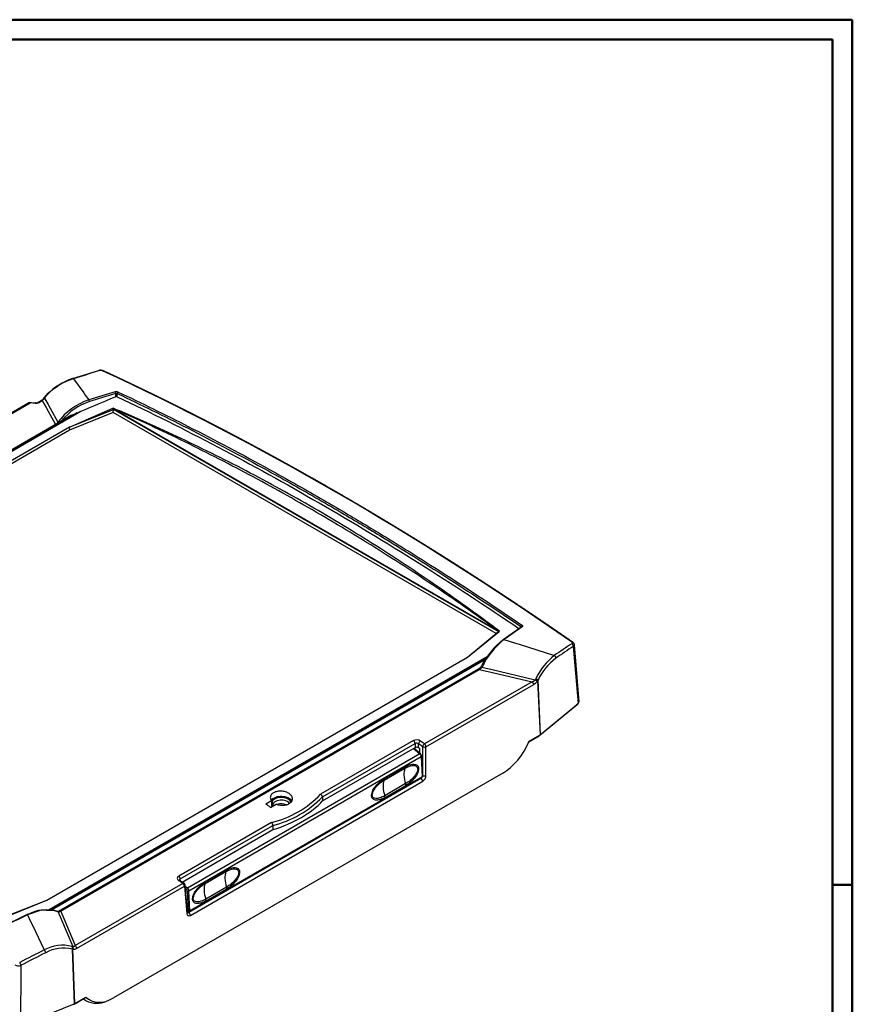
# Model space of a CAD drawing. Units: millimetres. Extents: x 1 to 840, y 1 to 593.
# Drawn here: x 671 to 840, y 393 to 593 of the extents above; entities that cross this region are included whole.
import ezdxf

# ---------------------------------------------------------------- set-up
doc = ezdxf.new("R2010")
doc.units = ezdxf.units.MM

msp = doc.modelspace()

# ---------------------------------------------------------------- linework, layer by layer
at = {"color": 1, "linetype": 'Continuous', "lineweight": 25}
msp.add_line((1, 593), (840, 593), dxfattribs=at)
at = {"color": 1, "linetype": 'Continuous', "lineweight": 50}
for p, q in [((1, 593), (840, 593)), ((840, 593), (840, 1)), ((836, 417), (840, 417))]:
    msp.add_line(p, q, dxfattribs=at)
at = {"color": 3, "linetype": 'Continuous', "lineweight": 25}
for p, q in [((20, 589), (836, 589)), ((836, 589), (836, 5))]:
    msp.add_line(p, q, dxfattribs=at)
at = {"color": 3, "linetype": 'Continuous', "lineweight": 50}
for p, q in [((20, 589), (836, 589)), ((836, 589), (836, 5))]:
    msp.add_line(p, q, dxfattribs=at)
at = {"color": 5}
for p, q in [((681.3862685, 520.0020463), (686.7032632, 521.6481396)), ((681.5453323, 519.9734071), (683.6750538, 517.0805484)), ((676.0578525, 516.6311913), (676.157613, 516.7395972)), ((676.1511386, 516.621178), (676.2237341, 516.6988143)), ((683.6714449, 517.0778899), (683.9706534, 516.661499)), ((690.16841, 516.3037005), (690.1732401, 516.9774562)), ((690.4891131, 516.306001), (690.4937871, 516.9579216)), ((672.6208124, 515.1158669), (583.2930753, 463.5424738)), ((583.5686952, 463.5747968), (672.7676721, 515.0738501)), ((672.7705331, 515.1499055), (673.8996726, 515.0627148)), ((674.3349886, 515.1411403), (675.0268328, 515.5405767)), ((674.5469519, 515.135967), (675.238796, 515.5354034)), ((675.2388462, 515.5354308), (675.5756656, 514.9197799)), ((675.5757097, 514.9198039), (676.0269414, 514.0926918)), ((675.596319, 516.0547545), (676.0578525, 516.6311913)), ((675.6749856, 516.0377894), (676.1503136, 516.6217864)), ((675.6771226, 516.036303), (676.4294766, 514.7018408)), ((676.429325, 514.7017551), (676.8437436, 513.9629786)), ((683.9710329, 516.6617687), (684.6819306, 515.662864)), ((683.0992378, 513.3296499), (589.2819382, 459.1642067)), ((682.3477233, 513.0133088), (589.8090937, 459.5861061)), ((676.0280786, 514.093307), (677.895459, 510.6424202)), ((676.8447423, 513.9635338), (678.4236147, 511.1250053)), ((680.7141323, 510.1198681), (689.6839899, 513.716096)), ((680.7374823, 510.1378347), (689.5669529, 513.9743292)), ((689.6800447, 513.1361717), (680.7383153, 509.5213433)), ((689.5670682, 513.9740638), (689.6149033, 513.9948364)), ((689.6149912, 513.9948597), (689.6460343, 513.8773612)), ((689.6463878, 513.8774549), (689.6495326, 513.8657912)), ((689.6490487, 513.865651), (689.6657489, 513.8085365)), ((768.0697503, 468.5898104), (689.6494771, 513.8657762)), ((689.6662853, 513.8086933), (768.0329632, 468.5636707)), ((689.6800447, 513.1361717), (689.6840834, 513.7158627)), ((767.5599604, 468.1721814), (689.6800447, 513.1361717)), ((680.9393567, 512.3998451), (590.7985494, 460.3570257)), ((678.0357459, 510.7224048), (678.1432979, 510.8249654)), ((680.7375943, 510.137577), (595.125928, 460.7096585)), ((680.7383153, 509.5213433), (595.1783947, 460.1233002)), ((680.7142229, 510.1196423), (680.7383153, 509.5213433)), ((768.9613547, 466.9021963), (772.67122, 469.496826)), ((772.5700201, 469.4229054), (772.5817993, 469.5643857)), ((772.6730191, 469.4942536), (772.6748813, 469.4956437)), ((761.7416858, 463.3551754), (768.0453594, 468.5740519)), ((761.7544298, 463.3625368), (768.1905659, 468.5808193)), ((768.0697219, 468.5898706), (768.0791098, 468.5942989)), ((768.190647, 468.5807194), (768.2255116, 468.6089805)), ((769.1424677, 466.8996798), (771.2985154, 466.2435408)), ((771.29833, 466.2429301), (772.2011617, 465.9652692)), ((772.2028338, 465.9705498), (779.3875079, 463.6971459)), ((783.2511782, 465.5298157), (784.2246028, 453.9170484)), ((783.4314686, 465.8796665), (784.4041599, 454.2756473)), ((676.1428422, 413.9345213), (761.7545084, 463.3624399)), ((676.6264609, 412.021249), (765.728388, 463.4642705)), ((676.7530019, 412.0123098), (765.6357491, 463.3287878)), ((677.1025298, 411.973817), (765.3789231, 462.9402164)), ((764.3419893, 461.1760396), (678.4734278, 411.5998024)), ((763.9934895, 460.8599102), (678.8332635, 411.6926308)), ((678.9748845, 411.6697482), (764.1351105, 460.8370276)), ((763.9934895, 460.8599102), (764.2491773, 461.0469145)), ((764.135124, 460.837087), (764.9976649, 460.6408096)), ((764.2462569, 461.0443137), (764.3982849, 461.2637231)), ((764.3983208, 461.2637014), (764.423273, 461.3049263)), ((764.4235847, 461.3047499), (764.4784086, 461.4008936)), ((764.4779607, 461.4011467), (764.6402502, 461.7036613)), ((764.6654478, 461.3321788), (765.5139622, 461.1331)), ((764.9976676, 460.6408213), (765.941889, 460.4250983)), ((765.5139656, 461.1331142), (766.4541348, 460.9116093)), ((766.4555379, 460.9174247), (775.4728781, 458.7424072)), ((765.9434435, 460.4317502), (774.871309, 458.3458923)), ((775.4715996, 458.7375884), (775.5617103, 458.8686537)), ((775.9607225, 458.5440433), (776.0546861, 458.6504837)), ((776.0538881, 458.6511941), (776.0692449, 458.6717175)), ((776.6013968, 447.6313976), (776.0692006, 458.6717506)), ((774.8701439, 458.3409056), (752.9630633, 445.6928467)), ((753.2776224, 445.1267826), (775.184703, 457.7748415)), ((775.8721805, 458.4210693), (775.9596441, 458.5449835)), ((775.9597108, 458.5449365), (776.4895051, 447.5544095)), ((776.4280606, 447.4443736), (784.0505382, 453.7294238)), ((776.6013968, 447.6313976), (784.2246028, 453.9170484)), ((774.2060897, 446.1486267), (776.3151562, 447.3662968)), ((774.2425412, 446.2571243), (776.4895051, 447.5544095)), ((750.7339322, 446.365235), (731.8490286, 435.4620308)), ((732.2160442, 434.9247417), (751.0496723, 445.798342)), ((732.2586472, 434.0863977), (751.0496723, 444.9354011)), ((750.7313568, 444.7516215), (752.0454665, 443.6607731)), ((752.1744488, 443.6698333), (750.8138668, 444.7992587)), ((751.0496723, 445.798342), (751.0496723, 444.9354011)), ((751.75581, 444.9354011), (751.75581, 445.7060382)), ((751.75581, 444.9354011), (751.9792239, 444.806413)), ((751.9792239, 444.806413), (751.9792239, 443.8318905)), ((752.5714847, 445.1267826), (752.5714847, 439.3134185)), ((753.2776224, 439.2862611), (753.2776224, 445.1267826)), ((774.1121637, 445.9499543), (774.2110964, 446.1592442)), ((752.0454665, 443.6607731), (704.7693283, 416.3658819)), ((705.066096, 415.8197436), (752.3320487, 443.1087541)), ((752.3320487, 443.1087541), (752.5060021, 439.0296548)), ((752.5792407, 439.1315455), (752.4052873, 443.2106449)), ((744.7522237, 438.2996696), (748.9948644, 440.7491594)), ((749.0353539, 441.0439839), (744.7927132, 438.5944942)), ((768.9135472, 439.7432788), (689.7331755, 394.0284699)), ((752.2535343, 438.6752589), (705.0180691, 411.4038504)), ((705.2011037, 411.6226452), (752.4544677, 438.9043876)), ((752.5060021, 439.0296548), (705.2526381, 411.7479123)), ((752.1555697, 438.7318187), (752.2535343, 438.6752589)), ((705.371138, 410.8131237), (752.6066031, 438.0845322)), ((749.1334926, 437.614728), (744.8908519, 435.1652383)), ((744.9599245, 434.8137883), (749.2025652, 437.263278)), ((732.2160463, 434.9247418), (732.2161507, 434.9229274)), ((732.2161492, 434.9229273), (732.2586477, 434.0863977)), ((721.8634183, 434.1125578), (720.7092216, 433.446182)), ((721.6797979, 432.7753057), (722.833768, 433.4415506)), ((721.8634166, 434.1125577), (721.8765361, 433.1092711)), ((721.8765378, 433.1092711), (722.1190702, 433.2492972)), ((722.1190486, 433.2492909), (722.174339, 433.0608356)), ((723.0661098, 433.3620525), (723.1736694, 433.3992661)), ((723.1735514, 433.3317237), (723.17367, 433.3992645)), ((724.8472275, 433.3043125), (724.8474139, 433.3323657)), ((721.8623056, 429.6961935), (702.977402, 418.7929894)), ((703.293142, 418.2260964), (722.1267701, 429.0996966)), ((722.1267681, 429.0996966), (722.1268253, 429.0978548)), ((722.1268269, 429.0978549), (722.1585975, 428.2551315)), ((703.6950108, 417.5951745), (722.158598, 428.2551315)), ((708.3362245, 417.2748827), (712.5788652, 419.7243724)), ((712.6193546, 420.0191969), (708.3767139, 417.5697072)), ((703.8115624, 417.3152144), (681.9044817, 404.6671555)), ((682.2190409, 404.1010915), (704.1261215, 416.7491504)), ((703.2332724, 417.9161471), (704.0588358, 417.3419067)), ((703.3272001, 417.8508955), (703.293142, 418.2260964)), ((704.1261215, 416.7491504), (704.6298818, 411.199475)), ((704.7747657, 411.427154), (704.2710054, 416.9768293)), ((704.7693283, 416.3658819), (704.2947978, 416.7147199)), ((712.7174934, 416.589941), (708.4748527, 414.1404513)), ((704.3372791, 416.2467249), (704.5681317, 416.0770199)), ((704.7190619, 415.8054209), (704.9056041, 411.7335897)), ((705.2526381, 411.7479123), (705.066096, 415.8197436)), ((708.5439252, 413.7890013), (712.7865659, 416.2384911)), ((667.2371664, 410.3731543), (676.1530121, 413.9405248)), ((667.3133016, 410.3393591), (676.1427775, 413.9346802)), ((666.7374967, 408.3367462), (672.0903102, 410.9745829)), ((672.1989507, 410.9287172), (672.9096863, 409.4381265)), ((678.3863096, 411.6243262), (678.6160554, 411.594797)), ((678.4578582, 411.5601468), (678.6941968, 411.0076281)), ((678.6060514, 411.5940663), (678.8332635, 411.6926308)), ((678.6942014, 411.0076301), (678.9561137, 410.3945334)), ((678.9749097, 411.6697589), (679.2104977, 411.11151)), ((679.2105028, 411.1115122), (679.4683629, 410.4995183)), ((704.9056041, 411.7335897), (704.7394156, 411.8165885)), ((704.9644031, 411.6154933), (704.7478524, 411.7236443)), ((705.0180691, 411.4038504), (704.7635418, 411.5508018)), ((672.9098058, 409.4381835), (673.2090551, 408.8120442)), ((673.2076248, 408.8113555), (675.6266957, 403.7867571)), ((678.9576701, 410.3951937), (681.4727812, 404.4669318)), ((679.4702904, 410.5003235), (681.906878, 404.6681567)), ((681.2808415, 403.945666), (681.7274071, 392.8558742)), ((681.2808428, 403.9456418), (681.3030064, 403.9467745)), ((681.2987547, 404.5066562), (681.3714194, 404.4874089)), ((681.3031169, 403.9458659), (681.4163039, 403.9593835)), ((681.3715765, 404.4880352), (681.4709321, 404.4662669)), ((681.8607545, 392.9204749), (681.4162043, 403.9602176)), ((681.4162423, 403.9604015), (681.5099995, 403.9410259)), ((670.8403406, 388.4546141), (670.9255042, 400.6785576)), ((670.8403406, 388.4546141), (681.7274071, 392.8558742)), ((681.6865752, 392.7324601), (683.8058415, 393.9560191)), ((681.8607545, 392.9204749), (684.1077184, 394.2177601)), ((684.1606799, 393.4554639), (684.0658513, 393.5102132)), ((684.8800625, 393.6174784), (684.7642333, 393.6843525))]:
    msp.add_line(p, q, dxfattribs=at)
for centre, radius, start, end in [((687.1135426, 520.0596834), 1.6368152, 69.036949907, 104.476036958), ((687.1296155, 520.6574992), 0.9958343, 68.380813149, 105.902891086), ((685.8874114, 506.9511166), 13.8015699, 109.029330002, 134.827739227), ((685.6457906, 507.3413942), 13.2786993, 108.012084813, 135.19714197), ((690.3023779, 516.3536657), 0.990964, 67.858760483, 105.68322771), ((690.299899, 516.4161), 0.5754678, 70.310507686, 102.714744021), ((673.9385144, 516.3044549), 1.3174066, 264.954590077, 297.506216227), ((673.968519, 515.927935), 0.867955, 265.450503871, 294.974947894), ((673.946652, 517.3094102), 2.0725738, 301.411331239, 322.745163284), ((673.8200353, 517.218729), 2.2014693, 310.125260378, 327.509844849), ((688.8051323, 503.3900128), 12.9467513, 108.573336956, 143.315877528), ((688.8131773, 503.5136301), 12.4748235, 108.658467812, 140.388918444), ((690.3316313, 515.9048037), 0.4309986, 68.568525559, 112.253475892), ((689.4210016, 513.7135444), 0.263092, 0.504878316, 21.201957957), ((677.1510339, 512.0345583), 1.563711, 309.360816415, 324.406936737), ((680.4984009, 509.4058488), 2.4347876, 122.15177716, 132.998464785), ((680.7778405, 510.0609352), 0.0865663, 117.704873772, 137.298788196), ((772.481332, 469.4126646), 0.1819697, 21.33987316, 56.488100742), ((780.2037757, 453.1524383), 17.7577477, 129.27173184, 151.213838981), ((779.3099215, 454.1386225), 16.3158632, 128.548546719, 153.839347076), ((768.1325162, 468.4667278), 0.1381625, 117.019286799, 129.079324319), ((768.1796577, 468.3302503), 0.2824767, 80.65794608, 110.845430408), ((783.0275642, 465.8664322), 0.4041212, 303.596044641, 1.876670613), ((787.3198109, 453.5041994), 12.9127119, 127.910417867, 154.997358437), ((786.9518488, 453.5175209), 12.0415164, 126.927638023, 154.656872651), ((763.4596449, 462.2874541), 1.5999971, 294.971460261, 307.073029366), ((764.2873315, 461.0005942), 0.0600109, 90.447177012, 129.478450996), ((764.2728826, 460.8072655), 0.2537233, 53.382823144, 86.841315476), ((762.9822491, 462.3449634), 1.9644255, 317.226316526, 328.962801881), ((774.3156807, 459.8363792), 1.5949516, 290.342814276, 316.452091376), ((774.9262977, 459.3090605), 0.7731983, 325.274051491, 333.319817085), ((774.0558353, 459.664965), 2.2015697, 300.847569788, 325.595270122), ((783.5826208, 454.2987943), 0.7369732, 309.413892391, 326.985703575), ((775.8824111, 448.1127478), 0.8628194, 300.102446449, 309.227621587), ((751.3591863, 445.0818202), 1.4276191, 56.518598676, 115.974419779), ((751.336761, 445.2474319), 0.6212261, 47.580664796, 117.524792618), ((774.1543417, 446.1827345), 0.0613629, 337.518520862, 7.825822664), ((751.6809483, 443.1341293), 0.7283691, 6.030077473, 47.348152299), ((752.3294677, 439.1208939), 0.25, 300, 2.441901755), ((716.8704346, 449.8740422), 20.7861577, 283.895607238, 316.104392762), ((716.9475794, 449.7196506), 21.2619902, 284.099779342, 315.899128477), ((731.5044837, 434.8326799), 0.7174913, 7.371988126, 61.301024107), ((721.2065211, 429.0485678), 0.9216683, 3.1800725, 44.641359936), ((703.7730526, 416.9316287), 0.5, 5.186691679, 55.140482151), ((676.0408153, 404.1827626), 7.7632252, 71.859842024, 119.660734696), ((678.6365061, 412.0821819), 0.5517719, 251.106598972, 280.56838124), ((678.6201445, 411.441872), 0.1529797, 39.789763452, 91.5316993), ((678.3776593, 412.4782222), 1.0051408, 290.989275607, 306.453533286), ((705.0761037, 411.8391515), 0.25, 243.461292471, 300), ((679.3702903, 397.0033661), 7.7477211, 75.586022538, 118.878563306), ((681.4281032, 405.12655), 0.6618004, 273.708025355, 316.039793337), ((679.5102899, 396.8955214), 7.2690709, 75.902463747, 119.624861232), ((681.6533113, 404.9558221), 1.0249948, 261.961260065, 303.499803766), ((670.354637, 402.0511685), 1.4865901, 241.556327434, 292.582367416), ((683.5412379, 394.3867648), 0.5055264, 301.562066609, 331.808729146), ((686.3035381, 397.6524692), 4.712398, 242.952580775, 295.328464826)]:
    msp.add_arc(centre, radius, start, end, dxfattribs=at)
for centre, major_axis, ratio, start_param, end_param in [((613.300664, -3.6400659), (427.8953702, 475.8913592), 0.6377020501, 0.8132214715, 0.8234505166), ((686.8500883, 521.1662354), (-0.1457086, 0.478298), 0.5293089772, 5.7387778303, 6.2831853072), ((687.4895502, 521.1342079), (0.2095889, 0.4539521), 0.6376958292, 0, 0.6071655197), ((758.4298672, -11.1873328), (-344.205572, 539.6208755), 0.5463428523, 5.3667088323, 5.5778154595), ((681.537399, 519.5214917), (-0.1500188, 0.4769637), 0.5235570662, 5.7340272019, 6.2831853072), ((676.5097087, 516.3845922), (-0.3520957, 0.3550051), 0.0688545438, 5.7246166684, 6.2831853072), ((657.2824294, -46.3429409), (389.3492224, 519.1750761), 0.6981344069, 0.7595478657, 0.7696273724), ((657.4337646, -46.456433), (389.1994727, 518.9753934), 0.6981344069, 0.7595478657, 0.7696273724), ((690.0300426, 517.0848456), (-0.0722966, 0.2393182), 0.5191814239, 4.0975258806, 5.7251806872), ((690.6711573, 517.0486761), (0.1069113, 0.2259867), 0.6269449656, 0.6199153698, 2.2543531905), ((779.6031862, -7.6002174), (-705.9328412, 240.244588), 0.6621600406, 5.0807394347, 5.0822133195), ((673.860897, 514.5642206), (0.0387756, 0.4984942), 0.2685882819, 0, 0.5598110452), ((674.5849886, 514.7081276), (-0.25, 0.4330127), 0.5773502692, 5.6055799547, 6.2831853072), ((675.2768328, 515.107564), (-0.25, 0.4330127), 0.5773502692, 5.6055799544, 6.2831853072), ((675.9933462, 515.750831), (-0.3970272, 0.3039234), 0.1298794573, 5.7272546012, 6.2831853072), ((676.4412422, 516.310236), (-0.3833897, 0.3209554), 0.1937594254, 5.7145968784, 6.2831853072), ((826.9913224, 19.7593358), (3059.3525122, 1297.7817697), 0.1536621225, 1.5503476677, 1.5530724841), ((684.6789557, 515.4401965), (-0.0745906, 0.2386132), 0.5141858358, 4.0925658043, 5.7202206109), ((681.9910813, 512.223034), (3.5340999, 1.4991703), 0.1536621225, 1.5530724841, 2.4121611637), ((678.591797, 510.9940865), (-0.1988006, 0.1515861), 0.0081974905, 4.8993039267, 5.7366763808), ((708.6566722, -76.0038739), (269.4945978, 590.3458634), 0.4374652001, 0.6338469055, 0.6439264122), ((772.757494, 469.6561075), (0.140805, 0.2065767), 0.523075715, 0.710329627, 2.3447674477), ((772.8153507, 469.2887256), (-0.1423315, 0.2055279), 0.7245635079, 5.3431974115, 6.2831853072), ((769.107357, 466.6954363), (-0.1442179, 0.2042087), 0.7191587391, 5.3365507351, 6.2831853072), ((772.1629087, -95.2029041), (212.4553384, 603.5197988), 0.4978975569, 0.5861852596, 0.5957983776), ((772.4998291, -95.3215092), (212.2919112, 603.0555528), 0.4978975569, 0.5861852596, 0.5957983776), ((782.7861481, 466.0438237), (0.2848591, 0.4109201), 0.5097565197, 0, 0.707559118), ((782.8421635, 465.6737999), (-0.2777428, 0.4157631), 0.7224568978, 3.9455576814, 5.3391647588), ((779.30822, 463.2874324), (-0.2818628, 0.4129811), 0.717811754, 3.9383974313, 5.3320045086), ((764.1184895, 460.6434039), (-0.125, 0.2165064), 0.5773502692, 5.4036256924, 6.2831853072), ((764.6962548, 461.2816546), (-0.2207532, 0.1173372), 0.1229445175, 4.9174230109, 6.1835734984), ((775.5192087, 458.6034792), (-0.410059, 0.2860973), 0.1701028489, 4.1488252078, 4.9458246806), ((775.6066419, 458.7274148), (-0.4070546, 0.2903559), 0.1830012045, 3.9256374892, 4.9516971798), ((775.6601859, 458.8157349), (-0.4452838, 0.2274255), 0.2262088932, 3.6781115336, 4.923523898), ((774.8316342, 457.9573199), (-0.25, 0.4330127), 0.5773502692, 3.9793506945, 5.3886487012), ((775.5192087, 458.6034792), (-0.410059, 0.2860973), 0.1701028489, 3.8049287693, 4.1488252078), ((775.6066419, 458.7274148), (-0.4070546, 0.2903559), 0.1830012045, 3.8067691666, 3.9256374892), ((783.732452, 454.1151973), (-0.3180863, 0.3857734), 0.6688348434, 3.1415926536, 3.5126406218), ((783.4030065, 454.2475689), (1.0023197, 0.0003503), 0.5760242135, 5.6730656725, 6.3312300323), ((776.0651562, 447.7993095), (-0.25, 0.4330127), 0.5773502692, 3.1415926536, 3.6991914803), ((776.1099743, 447.8301471), (-0.3180863, 0.3857734), 0.6688348434, 3.1415926536, 3.559091899), ((775.7812582, 447.9631201), (1.0008115, -0.001179), 0.577210675, 5.499267363, 5.6735604891), ((750.6966034, 445.9808203), (-0.25, 0.4330127), 0.5773502692, 3.9793506945, 5.3920082106), ((751.4027412, 444.7304369), (0.5, 0), 0.5789338335, 0.7867676913, 2.3548249623), ((752.1088789, 445.8885166), (0.2891993, 0.4078771), 0.5154085224, 0.8360958752, 2.3548339365), ((678.7922561, -65.7820689), (296.9794171, -576.4686759), 0.6067280901, 2.2761256178, 2.277926504), ((679.145325, -65.5995906), (-297.2306942, 576.9012449), 0.6067061872, 5.4176935604, 5.4194944466), ((752.9245536, 445.309261), (0.2898063, 0.4074461), 0.5143164607, 0.8368522455, 2.3556005023), ((752.9245536, 445.309261), (0.5, 0), 0.5154212736, 3.9283603449, 5.4964176159), ((752.9245536, 445.309261), (-0.25, 0.4330127), 0.5773502692, 3.9793506945, 5.3886487012), ((768.5614972, 447.7032525), (4.3538649, 8.4513155), 0.6067280901, 3.8979212468, 4.85128047), ((752.0147696, 443.4774729), (0.1596793, 0.1923604), 0.4878899903, 0, 0.8729332931), ((751.9851446, 443.2947917), (0.2435556, -0.4367129), 0.567184531, 0.8461878012, 2.1900913253), ((752.1555143, 443.1999933), (0.249773, 0.0106516), 0.5452867694, 5.473804863, 6.2831853072), ((752.2232586, 437.5492206), (-2.425, 4.2002232), 0.5773502692, 0.4412666739, 1.234249408), ((748.3292162, 441.4089406), (-0.5, 0.8660254), 0.5773502692, 3.5828593275, 3.9793506945), ((744.0865755, 438.9594508), (-0.5, 0.8660254), 0.5773502692, 3.5828593275, 3.9793506945), ((752.2164764, 439.1049025), (-0.2055792, -0.4574651), 0.6339676436, 0.7210749292, 1.4523317678), ((752.2535343, 438.2670106), (-0.25, 0.4330127), 0.5773502692, 3.9793506945, 5.4977871438), ((752.3294677, 439.1208939), (-0.125, 0.2165064), 0.5773502692, 3.1415926536, 3.9793506945), ((752.3294677, 439.1208939), (0.249773, 0.0106516), 0.5452867694, 5.473804863, 6.2831853072), ((752.9245536, 439.4687395), (0.5, 0), 0.5154212736, 3.9316990539, 5.4964176159), ((752.5695452, 438.9224242), (0.4583016, 0.8896122), 0.6067280901, 3.8979212468, 5.4163576961), ((747.9806179, 435.0997309), (-2.425, 4.2002232), 0.5773502692, 0.4412666739, 1.234249408), ((748.4964275, 437.6282347), (-0.5, 0.8660254), 0.5773502692, 3.9793506945, 4.3758420616), ((723.8718289, 433.7096358), (-2.25, 0), 0.5773502692, 3.4403533234, 5.8888270593), ((723.8718289, 433.7096358), (-1.9255903, 0), 0.5773502692, 3.2129180666, 6.7101065147), ((744.2537868, 435.1787449), (-0.5, 0.8660254), 0.5773502692, 3.9793506945, 4.3758420616), ((679.7454112, -65.2531306), (-328.4548714, 559.182907), 0.5722902055, 5.3931999906, 5.3953251895), ((723.8718289, 433.2371669), (-1.7705405, 0), 0.5773502692, 3.4916540928, 6.2498449349), ((710.0832467, 441.058105), (-25.25, 0), 0.5773502692, 2.0694365011, 2.6429524793), ((723.8718289, 432.4848909), (-1.7625, 0), 0.5773502692, 4.096166816, 5.2162686769), ((723.8831551, 431.8392141), (-1.3121034, -2.252841), 0.5798422079, 4.3078354369, 4.3224650069), ((702.9400732, 418.4085747), (-0.25, 0.4330127), 0.5773502692, 3.9793506945, 5.3920082106), ((715.8072594, 416.5244337), (-2.425, 4.2002232), 0.5773502692, 0.4412666739, 1.234249408), ((711.9132169, 420.3841536), (-0.5, 0.8660254), 0.5773502692, 3.5828593275, 3.9793506945), ((702.9480346, 417.5054899), (0.2852378, 0.4106573), 0.5089255269, 0, 0.8311382761), ((677.7351115, -66.4137777), (348.3741357, -547.4815755), 0.5464034896, 2.2234956931, 2.2252965793), ((703.7730526, 416.9316287), (0.2857831, 0.410278), 0.507725127, 0, 0.8318237807), ((703.7730526, 416.9316287), (-0.25, 0.4330127), 0.5773502692, 3.9793506945, 5.3886487012), ((703.7730526, 416.9316287), (0.4979527, 0.0452006), 0.5757710364, 5.4469397541, 6.2831853072), ((711.5646187, 414.0749439), (-2.425, 4.2002232), 0.5773502692, 0.4412666739, 1.234249408), ((707.6705762, 417.9346639), (-0.5, 0.8660254), 0.5773502692, 3.5828593275, 3.9793506945), ((712.0804282, 416.6034477), (-0.5, 0.8660254), 0.5773502692, 3.9793506945, 4.3758420616), ((704.7386313, 416.1825818), (0.1480752, 0.2014292), 0.4482030182, 0.8453366121, 2.4100726678), ((704.5363628, 415.8931009), (0.1317634, -0.2125509), 0.5971344135, 0.8190428158, 2.1629463399), ((704.8895615, 415.9109827), (0.2497381, 0.0114412), 0.5473971103, 3.9361399401, 5.4720775396), ((704.7068624, 415.9986627), (-0.256654, 0.4291474), 0.5873398996, 3.9703112045, 5.3142147285), ((707.8377875, 414.153958), (-0.5, 0.8660254), 0.5773502692, 3.9793506945, 4.3758420616), ((699.5980071, -81.2338966), (433.8964099, 482.565521), 0.6377020501, 1.0054313741, 1.0155108808), ((672.2014808, 410.7468026), (-0.1096404, 0.2246753), 0.4126591695, 5.431054357, 6.2831853072), ((678.2886394, 411.3941946), (0.0976701, 0.2301316), 0.7524311975, 5.7787156485, 6.2831853072), ((678.9582635, 411.4761245), (-0.125, 0.2165064), 0.5773502692, 5.4036256924, 6.2831853072), ((704.276813, 411.3819534), (0.4979527, 0.0452006), 0.5757710364, 5.4469397541, 6.2831853072), ((705.3340801, 411.6510157), (0.4583016, 0.8896122), 0.6067280901, 2.3794847976, 3.8979212468), ((704.9810112, 411.833494), (-0.2055792, -0.4574651), 0.6339676436, 0.0312969384, 0.7210749292), ((705.0761037, 411.8391515), (0.2497381, 0.0114412), 0.5473971103, 3.9361399401, 5.4720775396), ((705.0761037, 411.8391515), (0.1117006, 0.2236582), 0.5766474988, 2.3219393478, 3.1415926536), ((705.0180691, 410.9956021), (-0.25, 0.4330127), 0.5773502692, 3.9793506945, 5.4977871438), ((705.0761037, 411.8391515), (-0.125, 0.2165064), 0.5773502692, 3.1415926536, 3.9793506945), ((681.865972, 404.2835698), (-0.25, 0.4330127), 0.5773502692, 3.9793506945, 5.3886487012), ((744.0655526, -111.4249202), (383.8735295, 511.8735505), 0.6981344069, 0.9520199145, 0.9616330325), ((744.3014668, -111.6018413), (383.5782422, 511.4798016), 0.6981344069, 0.9520199145, 0.9616330325), ((675.6306541, 403.4291618), (-0.2246569, 0.446687), 0.4152885325, 4.0164348128, 5.4100418901), ((680.9944463, 404.1604447), (0.1501851, 0.4769113), 0.695289979, 4.4724201118, 5.7178324762), ((681.0631354, 404.1426959), (0.0944983, 0.4909889), 0.7824355625, 4.6043946466, 5.6304543372), ((681.0631354, 404.1426959), (0.0944983, 0.4909889), 0.7824355625, 4.485526324, 4.6043946466), ((681.1569044, 404.1233774), (0.1073089, 0.488349), 0.7846581932, 4.8499211126, 5.6469205854), ((681.1569044, 404.1233774), (0.1073089, 0.488349), 0.7846581932, 4.5060246741, 4.8499211126), ((670.6391091, 400.8933363), (-0.228262, 0.4448556), 0.4096628822, 4.0130989754, 5.4067060528), ((681.383163, 393.1395971), (-0.1873984, 0.4635535), 0.4683231992, 3.1415926536, 3.8111021911), ((681.4365752, 393.1654728), (-0.25, 0.4330127), 0.5773502692, 3.1415926536, 3.713976141), ((681.152847, 393.3293814), (1.0005714, -0.0011798), 0.5774877581, 5.3247355807, 5.4990287068), ((689.022217, 402.1956595), (4.9339224, 8.6982901), 0.582366357, 3.039443014, 3.1371525077), ((689.1606799, 402.1157179), (5, 8.660254), 0.5773502692, 3.0258432998, 3.1415926536), ((689.5142333, 401.9115938), (4.75, 8.2272413), 0.5773502692, 2.9866016237, 3.1415926536), ((689.3811255, 401.9884436), (4.3538649, 8.4513155), 0.6067280901, 2.9445620236, 3.8979212468)]:
    msp.add_ellipse(centre, major_axis=major_axis, ratio=ratio, start_param=start_param, end_param=end_param, dxfattribs=at)
msp.add_open_spline([(687.6991391, 521.58816), (688.6444057, 521.1506177), (689.589981, 520.710704), (690.5358609, 520.2684211), (691.482041, 519.8237709), (692.4285173, 519.3767553), (693.3752854, 518.9273764), (694.3223413, 518.4756362), (695.2696807, 518.0215366), (696.2172994, 517.5650798), (697.1651932, 517.1062678), (698.1133578, 516.6451025), (699.0617892, 516.1815862), (700.0104829, 515.7157208), (700.959435, 515.2475085), (701.908641, 514.7769512), (702.8580969, 514.3040512), (703.8077984, 513.8288106), (704.7577413, 513.3512314), (705.7079213, 512.8713159), (706.6583343, 512.3890661), (707.608976, 511.9044842), (708.5598422, 511.4175724), (709.5109287, 510.9283328), (710.4622313, 510.4367676), (711.4137457, 509.9428791), (712.3654677, 509.4466695), (713.317393, 508.9481409), (714.2695176, 508.4472955), (715.221837, 507.9441357), (716.1743472, 507.4386637), (717.1270438, 506.9308817), (718.0799227, 506.4207919), (719.0329795, 505.9083968), (719.9862101, 505.3936985), (720.9396103, 504.8766994), (721.8931758, 504.3574017), (722.8469023, 503.8358078), (723.8007856, 503.3119201), (724.7548216, 502.7857407), (725.7090059, 502.2572722), (726.6633343, 501.7265169), (727.6178026, 501.1934771), (728.5724066, 500.6581552), (729.5271419, 500.1205536), (730.4820044, 499.5806747), (731.4369898, 499.038521), (732.3920939, 498.4940947), (733.3473124, 497.9473984), (734.3026412, 497.3984346), (735.2580758, 496.8472055), (736.2136122, 496.2937138), (737.169246, 495.7379619), (738.124973, 495.1799522), (739.080789, 494.6196873), (740.0366897, 494.0571697), (740.9926709, 493.4924018), (741.9487283, 492.9253862), (742.9048577, 492.3561254), (743.8610549, 491.784622), (744.8173155, 491.2108784), (745.7736353, 490.6348973), (746.7300101, 490.0566813), (747.6864357, 489.4762329), (748.6429078, 488.8935547), (749.5994221, 488.3086492), (750.5559744, 487.7215192), (751.5125604, 487.1321673), (752.4691759, 486.5405959), (753.4258166, 485.9468079), (754.3824784, 485.3508058), (755.3391569, 484.7525924), (756.2958478, 484.1521702), (757.2525471, 483.5495419), (758.2092502, 482.9447103), (759.1659532, 482.337678), (760.1226516, 481.7284478), (761.0793412, 481.1170223), (762.0360179, 480.5034043), (762.9926772, 479.8875966), (763.949315, 479.2696018), (764.9059271, 478.6494227), (765.8625092, 478.0270621), (766.8190569, 477.4025228), (767.7755662, 476.7758076), (768.7320327, 476.1469191), (769.6884521, 475.5158604), (770.6448203, 474.8826341), (771.6011329, 474.247243), (772.5573858, 473.6096901), (773.5135747, 472.9699782), (774.4696953, 472.3281101), (775.4257433, 471.6840886), (776.3817146, 471.0379167), (777.3376049, 470.3895972), (778.2934099, 469.7391331), (779.2491254, 469.0865271), (780.2047471, 468.4317823), (781.1602708, 467.7749015), (782.1156923, 467.1158877), (783.0710072, 466.4547438)], degree=1, dxfattribs=at)
for points, degree, knots in [([(690.4937871, 516.9579216), (695.2339523, 514.7154022), (699.9824882, 512.3825869), (710.2282095, 507.1631451), (715.7270321, 504.2467908), (724.6644641, 499.3199535), (728.1023803, 497.3798907), (733.2579494, 494.4032968), (734.9766709, 493.3997764), (739.4454362, 490.7614169), (742.1955337, 489.1090525), (749.3442628, 484.7391449), (753.7419791, 481.9773368), (762.9571032, 476.0358455), (767.7730777, 472.842054), (772.5817993, 469.5643857)], 3, [-232.8651556057, -232.8651556057, -232.8651556057, -232.8651556057, -192.4804680492, -192.4804680492, -145.8185364009, -145.8185364009, -116.6548291207, -116.6548291207, -102.0729754807, -102.0729754807, -78.7420096565, -78.7420096565, -41.4124643379, -41.4124643379, -0.4445041666, -0.4445041666, -0.4445041666, -0.4445041666]), ([(690.6758634, 517.2715536), (695.4177552, 515.028228), (700.1680212, 512.6945714), (710.4174759, 507.4732426), (715.9183025, 504.5558311), (724.8589916, 499.6272032), (728.2981607, 497.6864344), (733.4556086, 494.7087557), (735.1749565, 493.7048693), (739.6453503, 491.0655472), (742.3964499, 489.4125793), (749.5477838, 485.0410742), (753.9471022, 482.2782551), (763.165583, 476.3345862), (767.9833115, 473.1396227), (772.7937838, 469.8607501)], 3, [-232.8651556057, -232.8651556057, -232.8651556057, -232.8651556057, -192.4804680492, -192.4804680492, -145.8185364009, -145.8185364009, -116.6548291207, -116.6548291207, -102.0729754807, -102.0729754807, -78.7420096565, -78.7420096565, -41.4124643379, -41.4124643379, -0.4445041664, -0.4445041664, -0.4445041664, -0.4445041664]), ([(672.6208124, 515.1158669), (672.7015133, 515.1459787), (672.7705331, 515.1499055)], 1, [0, 0, 0.17580329093, 0.31696997933, 0.31696997933]), ([(672.6208124, 515.1158669), (672.6329804, 515.1228861), (672.6464542, 515.1261948), (672.6930338, 515.1253952), (672.7297327, 515.1070722), (672.7676721, 515.0738501)], 3, [0.36345211462, 0.36345211462, 0.36345211462, 0.36345211462, 0.48156678737, 0.48156678737, 0.74661517422, 0.74661517422, 0.74661517422, 0.74661517422]), ([(672.7705331, 515.1499055), (672.7700277, 515.1499395), (672.7695806, 515.1491988), (672.7672765, 515.1402955), (672.7667964, 515.1145105), (672.7676721, 515.0738501)], 3, [0.42793839942, 0.42793839942, 0.42793839942, 0.42793839942, 0.48156678737, 0.48156678737, 0.74661517422, 0.74661517422, 0.74661517422, 0.74661517422]), ([(690.4891131, 516.306001), (704.1514479, 509.8327188), (717.8621727, 502.6240055), (745.1393469, 486.8706261), (758.6921332, 478.3501532), (772.1985016, 469.1652252)], 3, [-232.90692575, -232.90692575, -232.90692575, -232.90692575, -116.5072914888, -116.5072914888, -1.4524414462, -1.4524414462, -1.4524414462, -1.4524414462]), ([(768.2255116, 468.6089805), (767.0083035, 469.5228546), (765.7872777, 470.4290306), (762.4057931, 472.9091918), (760.2372598, 474.4668187), (755.8770384, 477.5320924), (753.6854428, 479.0397115), (749.2789757, 482.0040025), (747.0640768, 483.4607253), (742.6106284, 486.3224491), (740.3721038, 487.7274611), (735.8711073, 490.484957), (733.6086391, 491.8374567), (729.0594474, 494.4891415), (726.7726276, 495.7882681), (722.1757496, 498.3332109), (719.8657136, 499.5790388), (715.2237744, 502.017666), (712.8918654, 503.2104545), (708.2075419, 505.5432409), (705.8551145, 506.6832237), (701.1310109, 508.9106958), (698.7593733, 509.9981381), (694.740562, 511.7898293), (693.0976493, 512.5080055), (690.8394981, 513.4758062), (690.2274504, 513.7361796), (689.6149033, 513.9948364)], 3, [0.0241611426, 0.0241611426, 0.0241611426, 0.0241611426, 11.0197200828, 11.0197200828, 30.3790644587, 30.3790644587, 49.7270327513, 49.7270327513, 69.0655957323, 69.0655957323, 88.3963545519, 88.3963545519, 107.7219128798, 107.7219128798, 127.045146562, 127.045146562, 146.3694686154, 146.3694686154, 165.6979673926, 165.6979673926, 185.0333829948, 185.0333829948, 204.3774909748, 204.3774909748, 217.6995362736, 217.6995362736, 222.6472425637, 222.6472425637, 222.6472425637, 222.6472425637]), ([(768.0791389, 468.5942372), (766.8750135, 469.4741041), (765.667346, 470.3465259), (762.2772095, 472.7678871), (760.0870312, 474.300275), (755.6863838, 477.31708), (753.4760055, 478.8014685), (749.0360605, 481.7229552), (746.8064644, 483.1601026), (742.3288422, 485.9880269), (740.0808387, 487.3788126), (735.5671472, 490.1149452), (733.3014612, 491.4603059), (728.7530516, 494.1065824), (726.4703831, 495.4076394), (721.8879303, 497.9646108), (719.5881319, 499.2204922), (714.9711744, 501.6858534), (712.6540104, 502.8953235), (708.00223, 505.2665944), (705.6676017, 506.4283817), (700.9807832, 508.7030231), (698.6286323, 509.8158317), (694.6430624, 511.6519906), (693.0138012, 512.3887597), (690.8030768, 513.3695177), (690.2249414, 513.6242518), (689.6463314, 513.8774397)], 3, [0.2594773248, 0.2594773248, 0.2594773248, 0.2594773248, 11.0197200828, 11.0197200828, 30.3790644587, 30.3790644587, 49.7270327513, 49.7270327513, 69.0655957323, 69.0655957323, 88.3963545519, 88.3963545519, 107.7219128798, 107.7219128798, 127.045146562, 127.045146562, 146.3694686154, 146.3694686154, 165.6979673926, 165.6979673926, 185.0333829948, 185.0333829948, 204.3774909748, 204.3774909748, 217.6995362736, 217.6995362736, 222.4119263815, 222.4119263815, 222.4119263815, 222.4119263815]), ([(678.1774482, 510.8052564), (678.1655166, 510.8133399), (678.1540583, 510.8200591), (678.143102, 510.8253743), (678.1429222, 510.8254612), (678.1427426, 510.8255477)], 3, [-0.11034748632, -0.11034748632, -0.11034748632, -0.11034748632, 0, 0, 0.00184288177, 0.00184288177, 0.00184288177, 0.00184288177]), ([(772.7937839, 469.8607501), (772.8142139, 469.8468247), (772.8330507, 469.8319773), (772.8766335, 469.7917911), (772.8979398, 469.7657385), (772.9375485, 469.6965677), (772.9459987, 469.6527161), (772.9283916, 469.5668279), (772.8983439, 469.5255544), (772.8516628, 469.4932269)], 3, [-1.3919267598, -1.3919267598, -1.3919267598, -1.3919267598, -1.2179359149, -1.2179359149, -0.9395505629, -0.9395505629, -0.4941339997, -0.4941339997, 0, 0, 0, 0]), ([(782.8662668, 466.4503874), (782.9377542, 466.4003999), (782.9883718, 466.3405426), (783.0207052, 466.2347849), (783.0151142, 466.1881516), (782.9746708, 466.1225397), (782.9514839, 466.0995161), (782.9225345, 466.080177)], 3, [-1.390544576, -1.390544576, -1.390544576, -1.390544576, -0.7849000492, -0.7849000492, -0.3018846343, -0.3018846343, 0, 0, 0, 0]), ([(783.0710072, 466.4547438), (783.306781, 466.2219012), (783.4228318, 465.9444544), (783.4314686, 465.8796665)], 1, [0, 0, 0.7052639103, 1.3479272126, 1.4867046333, 1.4867046333]), ([(748.9948644, 440.7491594), (749.2601016, 440.9022941), (749.5310011, 441.0306722), (750.2243174, 441.278347), (750.648786, 441.3536274), (751.2142946, 441.2260909), (751.4018094, 441.1185018), (751.6133009, 440.7321499), (751.6223512, 440.4491251), (751.4292347, 439.8113889), (751.2177382, 439.4690826), (750.7066385, 438.8251766), (750.3901459, 438.5222386), (749.7615176, 438.0106543), (749.4456422, 437.7949477), (749.1334926, 437.614728)], 3, [-19.1685429505, -19.1685429505, -19.1685429505, -19.1685429505, -16.7724750817, -16.7724750817, -12.9387664916, -12.9387664916, -10.6688095809, -10.6688095809, -8.3988526701, -8.3988526701, -5.8086935136, -5.8086935136, -2.8147445085, -2.8147445085, 0, 0, 0, 0]), ([(749.0353539, 441.0439839), (749.3177332, 441.2070157), (749.6049919, 441.3407814), (750.3381299, 441.5885262), (750.7848936, 441.6512809), (751.3801877, 441.4634241), (751.5776264, 441.3232324), (751.8016191, 440.846157), (751.8125529, 440.5047813), (751.6133327, 439.7475475), (751.3933505, 439.3474406), (750.8600515, 438.6040062), (750.5288711, 438.2604327), (749.8678737, 437.6900735), (749.534286, 437.4547971), (749.2025652, 437.263278)], 3, [-19.1685429505, -19.1685429505, -19.1685429505, -19.1685429505, -16.7724750817, -16.7724750817, -12.9387664916, -12.9387664916, -10.6688095809, -10.6688095809, -8.3988526701, -8.3988526701, -5.8086935136, -5.8086935136, -2.8147445085, -2.8147445085, 0, 0, 0, 0]), ([(744.9599245, 434.8137883), (744.6041948, 434.6084076), (744.240994, 434.4477632), (743.5711416, 434.2637362), (743.2586854, 434.2265637), (742.7806242, 434.3101845), (742.5992605, 434.387209), (742.371778, 434.6183601), (742.3018824, 434.732769), (742.2325388, 434.9602465), (742.2166495, 435.0575257), (742.2086667, 435.2652828), (742.2165887, 435.3763106), (742.2652537, 435.6706184), (742.3231167, 435.8590768), (742.5193004, 436.3325077), (742.6860232, 436.6132416), (743.121592, 437.2193804), (743.4111988, 437.5306262), (744.0592327, 438.117721), (744.4271934, 438.3834612), (744.7927132, 438.5944942)], 3, [-19.1688636323, -19.1688636323, -19.1688636323, -19.1688636323, -16.1503968193, -16.1503968193, -13.4126497716, -13.4126497716, -11.5133788479, -11.5133788479, -10.3263345207, -10.3263345207, -9.5844318161, -9.5844318161, -8.8425291116, -8.8425291116, -7.6554847843, -7.6554847843, -5.7562138607, -5.7562138607, -3.1015379835, -3.1015379835, 0, 0, 0, 0]), ([(744.8908519, 435.1652383), (744.5561099, 434.9719749), (744.2166451, 434.8142765), (743.5956606, 434.6155372), (743.3082896, 434.5627692), (742.8718735, 434.5987439), (742.7073413, 434.6500288), (742.5020693, 434.8264199), (742.4393285, 434.9167553), (742.3775807, 435.1013191), (742.3636282, 435.181225), (742.3572727, 435.3537181), (742.3648862, 435.4467644), (742.4100983, 435.6953583), (742.4632102, 435.8564267), (742.6430429, 436.2645779), (742.7957491, 436.5100978), (743.196151, 437.045159), (743.463459, 437.3242218), (744.0651354, 437.8563654), (744.4088932, 438.1014477), (744.7522237, 438.2996696)], 3, [-19.1688636323, -19.1688636323, -19.1688636323, -19.1688636323, -16.1503968193, -16.1503968193, -13.4126497716, -13.4126497716, -11.5133788479, -11.5133788479, -10.3263345207, -10.3263345207, -9.5844318161, -9.5844318161, -8.8425291116, -8.8425291116, -7.6554847843, -7.6554847843, -5.7562138607, -5.7562138607, -3.1015379835, -3.1015379835, 0, 0, 0, 0]), ([(722.833768, 433.4415506), (722.8904764, 433.4196552), (722.9485608, 433.3991588), (723.1470537, 433.3354868), (723.2924239, 433.2993328), (723.5848231, 433.2459979), (723.7318547, 433.2288254), (724.0154608, 433.2124068), (724.1617292, 433.212496), (724.452802, 433.2317713), (724.5976087, 433.2509503), (724.8754284, 433.3078471), (725.008664, 433.3456111), (725.2551212, 433.4365289), (725.3683357, 433.4896898), (725.4685614, 433.5475552), (725.5687872, 433.6054205), (725.6628408, 433.6719259), (725.828627, 433.8190169), (725.9003698, 433.8995974), (726.0156339, 434.0696475), (726.0592479, 434.1592533), (726.116591, 434.341136), (726.1303087, 434.4334147), (726.1307705, 434.6138402), (726.1173683, 434.7081636), (726.0604582, 434.8974581), (726.0169631, 434.9924298), (725.9018298, 435.1763293), (725.830101, 435.2654019), (725.6643035, 435.4319559), (725.5702244, 435.5094333), (725.3696812, 435.6484943), (725.2563263, 435.7148459), (725.0093855, 435.8344442), (724.8758064, 435.8876971), (724.5970533, 435.9768176), (724.4516588, 436.0127558), (724.1591576, 436.0655857), (724.0120483, 436.0824698), (723.7280865, 436.0983227), (723.5815422, 436.0979148), (723.2899187, 436.0779919), (723.1448373, 436.0584849), (722.8664975, 436.000996), (722.7330156, 435.9629681), (722.4861167, 435.8716334), (722.3727068, 435.8183197), (722.1719317, 435.7024021), (722.0777445, 435.6358596), (721.9117717, 435.4888228), (721.8399758, 435.4083334), (721.7246998, 435.2385682), (721.681127, 435.1491556), (721.6239642, 434.9677066), (721.610386, 434.8756678), (721.6102916, 434.6958149), (721.6239024, 434.6018554), (721.6812637, 434.4132674), (721.7250014, 434.3186377), (721.8072407, 434.1882684), (721.8341685, 434.1500481), (721.8634183, 434.1125578)], 3, [21.8348043802, 21.8348043802, 21.8348043802, 21.8348043802, 22.1976311248, 22.1976311248, 23.0532385509, 23.0532385509, 23.908845977, 23.908845977, 24.7592895279, 24.7592895279, 25.6097330788, 25.6097330788, 26.4601766296, 26.4601766296, 27.3106201805, 27.3106201805, 27.3106201805, 28.1610637314, 28.1610637314, 29.0115072823, 29.0115072823, 29.8619508332, 29.8619508332, 30.7123943841, 30.7123943841, 31.5680018102, 31.5680018102, 32.4236092362, 32.4236092362, 33.2792166623, 33.2792166623, 34.1348240884, 34.1348240884, 34.9907841501, 34.9907841501, 35.8467442117, 35.8467442117, 36.7027042734, 36.7027042734, 37.5586643351, 37.5586643351, 38.4104808191, 38.4104808191, 39.262297303, 39.262297303, 40.1141137869, 40.1141137869, 40.9659302708, 40.9659302708, 41.8177467547, 41.8177467547, 42.6695632386, 42.6695632386, 43.5213797226, 43.5213797226, 44.3731962065, 44.3731962065, 45.2291562682, 45.2291562682, 46.0851163299, 46.0851163299, 46.4467311111, 46.4467311111, 46.4467311111, 46.4467311111]), ([(712.6193546, 420.0191969), (712.9017339, 420.1822287), (713.1889927, 420.3159944), (713.9221306, 420.5637392), (714.3688944, 420.6264939), (714.9641885, 420.4386371), (715.1616272, 420.2984454), (715.3856198, 419.82137), (715.3965536, 419.4799944), (715.1973334, 418.7227605), (714.9773513, 418.3226536), (714.4440522, 417.5792193), (714.1128718, 417.2356458), (713.4518745, 416.6652866), (713.1182868, 416.4300102), (712.7865659, 416.2384911)], 3, [-19.1685429505, -19.1685429505, -19.1685429505, -19.1685429505, -16.7724750817, -16.7724750817, -12.9387664916, -12.9387664916, -10.6688095809, -10.6688095809, -8.3988526701, -8.3988526701, -5.8086935136, -5.8086935136, -2.8147445085, -2.8147445085, 0, 0, 0, 0]), ([(702.977402, 418.7929894), (702.846466, 418.7173934), (702.7522464, 418.614656), (702.6743428, 418.3982441), (702.6802268, 418.2877672), (702.7568546, 418.1159904), (702.8017958, 418.0524916), (702.8976207, 417.9564879), (702.9397789, 417.9215638), (702.9859113, 417.8895205)], 3, [0, 0, 0, 0, 1.1110288871, 1.1110288871, 2.1125197149, 2.1125197149, 2.7384514823, 2.7384514823, 3.129658837, 3.129658837, 3.129658837, 3.129658837]), ([(712.5788652, 419.7243724), (712.8441024, 419.8775072), (713.1150019, 420.0058852), (713.8083182, 420.25356), (714.2327868, 420.3288405), (714.7982954, 420.2013039), (714.9858101, 420.0937149), (715.1973017, 419.7073629), (715.2063519, 419.4243382), (715.0132355, 418.786602), (714.8017389, 418.4442957), (714.2906393, 417.8003896), (713.9741467, 417.4974516), (713.3455184, 416.9858673), (713.029643, 416.7701607), (712.7174934, 416.589941)], 3, [-19.1685429505, -19.1685429505, -19.1685429505, -19.1685429505, -16.7724750817, -16.7724750817, -12.9387664916, -12.9387664916, -10.6688095809, -10.6688095809, -8.3988526701, -8.3988526701, -5.8086935136, -5.8086935136, -2.8147445085, -2.8147445085, 0, 0, 0, 0]), ([(703.1464003, 418.001539), (703.1482032, 417.9980207), (703.163256, 417.9772501), (703.220555, 417.9252705), (703.2332724, 417.9161471)], 1, [0.30624005034, 0.30624005034, 0.44528659047, 0.67343713525, 0.99319479966, 1.0422559833, 1.0422559833]), ([(703.293142, 418.2260964), (703.2273164, 418.1922386), (703.1801436, 418.1414128), (703.1509063, 418.0547673), (703.1471802, 418.0264315), (703.1485638, 417.9973908)], 3, [0, 0, 0, 0, 1.1110288871, 1.1110288871, 1.6054022856, 1.6054022856, 1.6054022856, 1.6054022856]), ([(708.5439252, 413.7890013), (708.1881955, 413.5836207), (707.8249948, 413.4229763), (707.1551423, 413.2389492), (706.8426862, 413.2017767), (706.364625, 413.2853975), (706.1832613, 413.362422), (705.9557788, 413.5935731), (705.8858832, 413.707982), (705.8165395, 413.9354595), (705.8006503, 414.0327387), (705.7926674, 414.2404959), (705.8005894, 414.3515237), (705.8492545, 414.6458314), (705.9071175, 414.8342898), (706.1033012, 415.3077207), (706.2700239, 415.5884547), (706.7055928, 416.1945934), (706.9951995, 416.5058393), (707.6432334, 417.092934), (708.0111942, 417.3586743), (708.3767139, 417.5697072)], 3, [-19.1688636323, -19.1688636323, -19.1688636323, -19.1688636323, -16.1503968193, -16.1503968193, -13.4126497716, -13.4126497716, -11.5133788479, -11.5133788479, -10.3263345207, -10.3263345207, -9.5844318161, -9.5844318161, -8.8425291116, -8.8425291116, -7.6554847843, -7.6554847843, -5.7562138607, -5.7562138607, -3.1015379835, -3.1015379835, 0, 0, 0, 0]), ([(708.4748527, 414.1404513), (708.1401107, 413.9471879), (707.8006459, 413.7894896), (707.1796613, 413.5907502), (706.8922904, 413.5379823), (706.4558743, 413.5739569), (706.291342, 413.6252418), (706.0860701, 413.801633), (706.0233293, 413.8919683), (705.9615815, 414.0765322), (705.947629, 414.1564381), (705.9412735, 414.3289312), (705.9488869, 414.4219775), (705.9940991, 414.6705713), (706.047211, 414.8316397), (706.2270436, 415.239791), (706.3797499, 415.4853109), (706.7801517, 416.020372), (707.0474597, 416.2994348), (707.6491362, 416.8315784), (707.992894, 417.0766607), (708.3362245, 417.2748827)], 3, [-19.1688636323, -19.1688636323, -19.1688636323, -19.1688636323, -16.1503968193, -16.1503968193, -13.4126497716, -13.4126497716, -11.5133788479, -11.5133788479, -10.3263345207, -10.3263345207, -9.5844318161, -9.5844318161, -8.8425291116, -8.8425291116, -7.6554847843, -7.6554847843, -5.7562138607, -5.7562138607, -3.1015379835, -3.1015379835, 0, 0, 0, 0]), ([(672.0918404, 410.9714779), (674.9941454, 411.9292805), (677.5798086, 411.8853836), (678.3863096, 411.6243262)], 1, [0, 0, 7.0828651475, 13.9621697623, 16.4169220993, 16.4169220993])]:
    msp.add_open_spline(points, degree=degree, knots=knots, dxfattribs=at)
at = {"color": 5, "extrusion": (-6.2524e-12, -1.3725e-12, -1)}
msp.add_open_spline([(704.7747657, 411.427154), (704.7852129, 411.3702048), (704.7908796, 411.355801)], degree=1, knots=[0, 0, 0.29208949717, 0.5476289233, 0.5476289233], dxfattribs=at)

doc.saveas('drawing.dxf')
